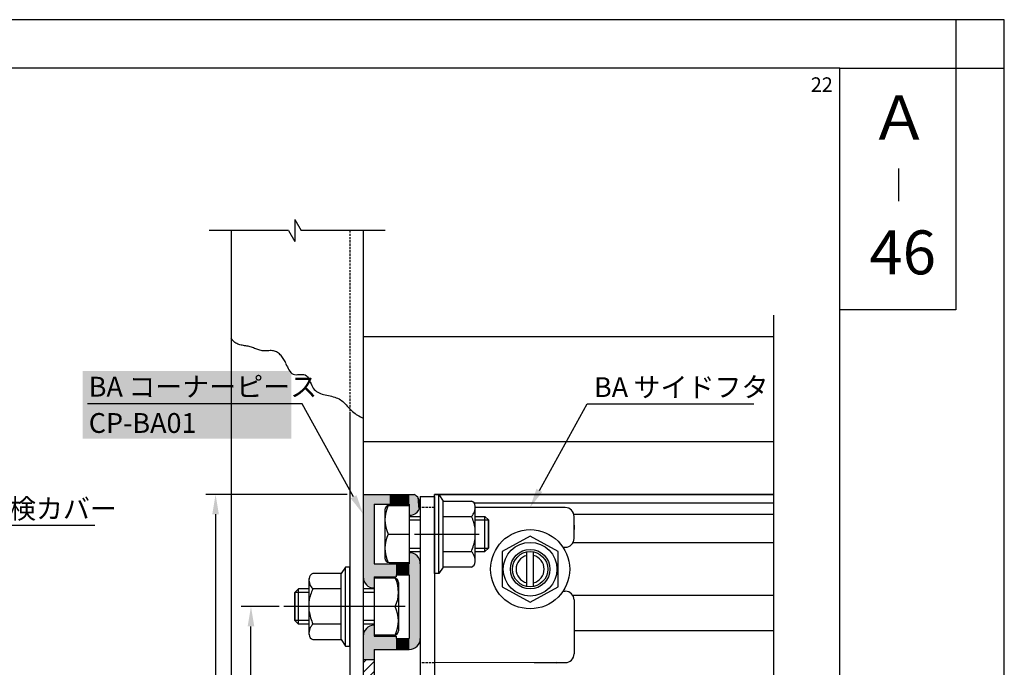
# Model space of a CAD drawing. Extents: x 220 to 1027, y 124 to 691.
# Drawn here: x 803 to 1027, y 544 to 691 of the extents above; entities that cross this region are included whole.
import ezdxf

# ---------------------------------------------------------------- set-up
doc = ezdxf.new("R2010")
doc.units = 0
doc.header["$PDMODE"] = 3
doc.header["$PDSIZE"] = 100
doc.linetypes.add('CENTER', pattern=[50.8, 31.75, -6.35, 6.35, -6.35])
doc.linetypes.add('DASHED', pattern=[0.75, 0.5, -0.25])
doc.layers.get('DEFPOINTS').update_dxf_attribs({"linetype": 'CONTINUOUS'})
for name, color, linetype in [('BAサイドフタ', 7, 'CONTINUOUS'), ('BAベ_ス', 7, 'CONTINUOUS'), ('PT', 4, 'CONTINUOUS'), ('SAKUZU1', 7, 'CONTINUOUS'), ('SUNPOUSEN', 6, 'CONTINUOUS'), ('コーナーピース', 1, 'CONTINUOUS'), ('ハッチング', 8, 'CONTINUOUS'), ('ボルト', 4, 'CONTINUOUS'), ('図面枠', 7, 'CONTINUOUS'), ('竪枠', 7, 'CONTINUOUS'), ('補助線', 30, 'CONTINUOUS')]:
    doc.layers.add(name, color=color, linetype=linetype)
doc.styles.add('MSGOTHIC2', font='msgothic.ttc')
doc.styles.get("Standard").update_dxf_attribs({"font": 'txt.shx', "bigfont": 'KELF1-K.shx'})
doc.dimstyles.get("Standard").update_dxf_attribs({"dimtxt": 2.5, "dimasz": 2.5, "dimexe": 1.25, "dimexo": 0.625, "dimtad": 1, "dimcen": 2.5, "dimazin": 3, "dimtfac": 1, "dimtmove": 0, "dimatfit": 3})

# ---------------------------------------------------------------- blocks, each defined once
blk = doc.blocks.new('*X1225')
at = {"layer": 'SUNPOUSEN', "color": 18}
blk.add_solid([(849.42, 529.26), (849.42, 537.66), (854.82, 529.26), (854.82, 537.66)], dxfattribs=at)
at = {"layer": 'SUNPOUSEN', "color": 7, "linetype": 'CONTINUOUS'}
blk.add_text('49', height=4.5, rotation=90, dxfattribs=at).set_placement((854.37, 529.71))
blk = doc.blocks.new('*D244')
at = {"layer": 'DEFPOINTS', "color": 0}
for p in [(855.81, 557.95), (865.83, 557.95), (865.19, 508.96)]:
    blk.add_point(p, dxfattribs=at)
at = {"layer": 'SUNPOUSEN', "color": 7, "linetype": 'CONTINUOUS'}
for p, q in [((862.23, 557.95), (853.56, 557.95)), ((855.81, 513.46), (855.81, 553.45)), ((861.59, 508.96), (853.56, 508.96))]:
    blk.add_line(p, q, dxfattribs=at)
at = {"layer": 'SUNPOUSEN', "color": 7}
for points in [[(856.56, 553.45), (855.06, 553.45), (855.81, 557.95)], [(855.06, 513.46), (856.56, 513.46), (855.81, 508.96)]]:
    blk.add_solid(points, dxfattribs=at)
blk.add_blockref('*X1225', (0, 0), dxfattribs=at)
blk = doc.blocks.new('*X1192')
at = {"layer": 'コーナーピース', "color": 7, "linetype": 'CONTINUOUS'}
for p, q in [((881.33, 545.2), (882.07, 545.95)), ((881.33, 542.95), (883.83, 545.45)), ((881.33, 540.71), (883.83, 543.21)), ((881.33, 538.46), (883.83, 540.96)), ((881.33, 536.22), (883.83, 538.72)), ((881.33, 533.97), (883.83, 536.47)), ((881.33, 531.73), (883.05, 533.45)), ((883.05, 533.45), (883.83, 534.23)), ((881.33, 529.48), (883.83, 531.98)), ((881.33, 527.24), (883.83, 529.74)), ((881.33, 524.99), (883.83, 527.49)), ((881.33, 522.75), (883.83, 525.25)), ((881.77, 520.95), (883.83, 523))]:
    blk.add_line(p, q, dxfattribs=at)
blk = doc.blocks.new('*X1200')
at = {"layer": 'SUNPOUSEN', "color": 7}
for p, q in [((788.17, 566.81), (793.53, 576.45)), ((793.53, 576.45), (820.31, 576.45))]:
    blk.add_line(p, q, dxfattribs=at)
blk.add_solid([(788.82, 566.44), (785.98, 562.87), (787.51, 567.17)], dxfattribs=at)
blk = doc.blocks.new('*X1203')
at = {"layer": 'SUNPOUSEN', "color": 7}
for p, q in [((921.43, 584.37), (932.3, 604.08)), ((932.3, 604.08), (970.24, 604.08))]:
    blk.add_line(p, q, dxfattribs=at)
blk.add_solid([(922.09, 584.01), (919.25, 580.43), (920.77, 584.73)], dxfattribs=at)
blk = doc.blocks.new('*X1204')
at = {"layer": 'SUNPOUSEN', "color": 7}
for p, q in [((867.49, 604.08), (818.59, 604.08)), ((879.15, 582.93), (867.49, 604.08))]:
    blk.add_line(p, q, dxfattribs=at)
blk.add_solid([(879.81, 583.29), (881.33, 578.99), (878.5, 582.57)], dxfattribs=at)
blk = doc.blocks.new('*X1205')
at = {"layer": 'SUNPOUSEN', "color": 18}
blk.add_solid([(817.55, 611.55), (864.96, 611.55), (817.55, 596.1), (864.96, 596.1)], dxfattribs=at)
at = {"layer": 'SUNPOUSEN', "color": 7, "linetype": 'CONTINUOUS'}
for s, p in [('BA', (818.9, 605.7)), ('コーナーピース', (827.9, 605.7)), ('CP-BA01', (818.9, 597.45))]:
    blk.add_text(s, height=4.5, dxfattribs=at).set_placement(p)
blk = doc.blocks.new('*X1206')
at = {"layer": 'SUNPOUSEN', "color": 7, "linetype": 'CONTINUOUS'}
for s, p in [('BA', (933.85, 605.6)), ('サイドフタ', (942.85, 605.6))]:
    blk.add_text(s, height=4.5, dxfattribs=at).set_placement(p)
blk = doc.blocks.new('*X1230')
at = {"layer": 'SUNPOUSEN', "color": 18}
blk.add_solid([(840.1, 521), (840.1, 530.9), (845.51, 521), (845.51, 530.9)], dxfattribs=at)
at = {"layer": 'SUNPOUSEN', "color": 0, "linetype": 'CONTINUOUS'}
blk.add_text('115', height=4.5, rotation=90, dxfattribs=at).set_placement((845.06, 521.45))
blk = doc.blocks.new('*D1098')
at = {"layer": 'DEFPOINTS', "color": 0}
for p in [(881.33, 583.45), (847.76, 468.45), (881.83, 468.45)]:
    blk.add_point(p, dxfattribs=at)
at = {"layer": 'SUNPOUSEN', "color": 0}
for p, q in [((877.73, 583.45), (845.51, 583.45)), ((847.76, 578.95), (847.76, 472.95)), ((878.23, 468.45), (845.51, 468.45))]:
    blk.add_line(p, q, dxfattribs=at)
for points in [[(848.51, 578.95), (847.01, 578.95), (847.76, 583.45)], [(847.01, 472.95), (848.51, 472.95), (847.76, 468.45)]]:
    blk.add_solid(points, dxfattribs=at)
blk.add_blockref('*X1230', (0, 0), dxfattribs=at)
blk = doc.blocks.new('*U1216')
at = {"layer": 'ハッチング', "color": 7, "linetype": 'CONTINUOUS'}
for points in [[(881.33, 564.7), (881.33, 583.45), (881.47, 564.35)], [(881.47, 564.35), (881.33, 583.45), (881.47, 583.45)], [(881.47, 564.35), (881.47, 583.45), (881.83, 563.5)], [(881.83, 563.5), (881.47, 583.45), (881.83, 583.45)], [(881.83, 563.5), (881.83, 583.45), (882.06, 562.94)], [(882.06, 562.94), (881.83, 583.45), (882.06, 583.45)], [(882.06, 562.94), (882.06, 583.45), (882.83, 562.62)], [(882.83, 562.62), (882.06, 583.45), (882.83, 583.45)], [(882.83, 562.62), (882.83, 583.45), (883.83, 562.2)], [(883.83, 562.2), (882.83, 583.45), (883.83, 583.45)], [(883.83, 581.2), (883.83, 583.45), (887.4, 581.2)], [(887.4, 581.2), (883.83, 583.45), (887.4, 583.45)], [(887.4, 581.2), (887.4, 583.45), (887.85, 581.2)], [(887.85, 581.2), (887.4, 583.45), (887.85, 583.45)], [(887.85, 581.2), (887.85, 583.45), (888.15, 581.2)], [(888.15, 581.2), (887.85, 583.45), (888.15, 583.45)], [(888.15, 581.2), (888.15, 583.45), (888.83, 581.2)], [(888.83, 581.2), (888.15, 583.45), (888.83, 583.45)], [(888.83, 581.2), (888.83, 583.45), (889.38, 581.2)], [(889.38, 581.2), (888.83, 583.45), (889.38, 583.45)], [(889.38, 581.2), (889.38, 583.45), (889.44, 581.2)], [(889.44, 581.2), (889.38, 583.45), (889.44, 583.45)], [(889.44, 581.2), (889.44, 583.45), (889.48, 581.2)], [(889.48, 581.2), (889.44, 583.45), (889.48, 583.45)], [(889.48, 581.2), (889.48, 583.45), (890.02, 581.2)], [(890.02, 581.2), (889.48, 583.45), (890.02, 583.45)], [(890.02, 581.2), (890.02, 583.45), (891.16, 581.2)], [(891.16, 581.2), (890.02, 583.45), (891.16, 583.45)], [(891.16, 581.2), (891.16, 583.45), (891.33, 581.2)], [(891.33, 581.2), (891.16, 583.45), (891.33, 583.45)], [(891.33, 581.2), (891.33, 583.45), (891.49, 581.2)], [(891.49, 581.2), (891.33, 583.45), (891.49, 583.45)], [(891.49, 581.2), (891.49, 583.45), (891.83, 581.2)], [(891.83, 581.2), (891.49, 583.45), (891.83, 583.45)], [(891.83, 578.7), (891.83, 583.45), (892.56, 579.01)], [(892.56, 579.01), (891.83, 583.45), (892.56, 583.45)], [(892.56, 579.01), (892.56, 583.45), (892.92, 579.16)], [(892.92, 579.16), (892.56, 583.45), (892.92, 583.45)], [(892.92, 579.16), (892.92, 583.45), (893.03, 579.2)], [(893.03, 579.2), (892.92, 583.45), (893.03, 583.35)], [(893.03, 579.2), (893.03, 583.35), (893.53, 579.41)], [(893.53, 579.41), (893.03, 583.35), (893.53, 582.9)], [(893.53, 579.41), (893.53, 582.9), (893.59, 579.44)], [(893.59, 579.44), (893.53, 582.9), (893.59, 582.85)], [(893.59, 579.44), (893.59, 582.85), (893.67, 579.62)], [(893.67, 579.62), (893.59, 582.85), (893.67, 582.78)], [(893.67, 579.62), (893.67, 582.78), (893.87, 580.11)], [(893.87, 580.11), (893.67, 582.78), (893.87, 582.6)], [(893.87, 580.11), (893.87, 582.6), (893.92, 580.23)], [(893.92, 580.23), (893.87, 582.6), (893.92, 582.55)], [(893.92, 580.23), (893.92, 582.55), (893.94, 580.28)], [(893.94, 580.28), (893.92, 582.55), (893.94, 582.53)], [(893.94, 580.28), (893.94, 582.53), (894.33, 581.2)], [(891.83, 548.2), (891.83, 570.2), (892.56, 548.51)], [(892.56, 548.51), (891.83, 570.2), (892.56, 569.9)], [(892.56, 548.51), (892.56, 569.9), (892.92, 548.66)], [(892.92, 548.66), (892.56, 569.9), (892.92, 569.75)], [(892.92, 548.66), (892.92, 569.75), (893.03, 548.7)], [(893.03, 548.7), (892.92, 569.75), (893.03, 569.71)], [(893.03, 548.7), (893.03, 569.71), (893.53, 548.91)], [(893.53, 548.91), (893.03, 569.71), (893.53, 569.5)], [(893.53, 548.91), (893.53, 569.5), (893.59, 548.94)], [(893.59, 548.94), (893.53, 569.5), (893.59, 569.47)], [(893.59, 548.94), (893.59, 569.47), (893.67, 549.12)], [(893.67, 549.12), (893.59, 569.47), (893.67, 569.29)], [(893.67, 549.12), (893.67, 569.29), (893.87, 549.61)], [(893.87, 549.61), (893.67, 569.29), (893.87, 568.8)], [(883.83, 564.7), (883.83, 567.7), (887.4, 564.7)], [(887.4, 564.7), (883.83, 567.7), (887.4, 567.7)], [(887.4, 564.7), (887.4, 567.7), (887.85, 564.7)], [(887.85, 564.7), (887.4, 567.7), (887.85, 567.7)], [(887.85, 564.7), (887.85, 567.7), (888.15, 564.7)], [(888.15, 564.7), (887.85, 567.7), (888.15, 567.7)], [(888.15, 564.7), (888.15, 567.7), (888.83, 564.7)], [(888.83, 564.7), (888.15, 567.7), (888.83, 567.7)], [(888.83, 565.2), (888.83, 567.7), (889.38, 565.2)], [(889.38, 565.2), (888.83, 567.7), (889.38, 567.7)], [(889.38, 565.2), (889.38, 567.7), (889.44, 565.2)], [(889.44, 565.2), (889.38, 567.7), (889.44, 567.7)], [(889.44, 565.2), (889.44, 567.7), (889.48, 565.2)], [(889.48, 565.2), (889.44, 567.7), (889.48, 567.7)], [(889.48, 565.2), (889.48, 567.7), (890.02, 565.2)], [(890.02, 565.2), (889.48, 567.7), (890.02, 567.7)], [(890.02, 565.2), (890.02, 567.7), (891.16, 565.2)], [(891.16, 565.2), (890.02, 567.7), (891.16, 567.7)], [(891.16, 565.2), (891.16, 567.7), (891.33, 565.2)], [(891.33, 565.2), (891.16, 567.7), (891.33, 567.7)], [(891.33, 565.2), (891.33, 567.7), (891.49, 565.2)], [(891.49, 565.2), (891.33, 567.7), (891.49, 567.7)], [(891.49, 565.2), (891.49, 567.7), (891.83, 565.2)], [(891.83, 565.2), (891.49, 567.7), (891.83, 567.7)], [(893.87, 549.61), (893.87, 568.8), (893.92, 549.73)], [(893.92, 549.73), (893.87, 568.8), (893.92, 568.67)], [(893.92, 549.73), (893.92, 568.67), (893.94, 549.78)], [(893.94, 549.78), (893.92, 568.67), (893.94, 568.63)], [(893.94, 549.78), (893.94, 568.63), (894.33, 550.7)], [(894.33, 550.7), (893.94, 568.63), (894.33, 567.7)], [(883.83, 545.95), (882.83, 553.29), (883.83, 553.7)], [(881.47, 545.95), (881.33, 551.2), (881.47, 551.56)], [(881.33, 545.95), (881.33, 551.2), (881.47, 545.95)], [(881.83, 545.95), (881.47, 551.56), (881.83, 552.41)], [(881.47, 545.95), (881.47, 551.56), (881.83, 545.95)], [(882.06, 545.95), (881.83, 552.41), (882.06, 552.97)], [(881.83, 545.95), (881.83, 552.41), (882.06, 545.95)], [(882.83, 545.95), (882.06, 552.97), (882.83, 553.29)], [(882.06, 545.95), (882.06, 552.97), (882.83, 545.95)], [(882.83, 545.95), (882.83, 553.29), (883.83, 545.95)], [(883.83, 548.2), (883.83, 551.2), (887.4, 548.2)], [(887.4, 548.2), (883.83, 551.2), (887.4, 551.2)], [(887.4, 548.2), (887.4, 551.2), (887.85, 548.2)], [(887.85, 548.2), (887.4, 551.2), (887.85, 551.2)], [(887.85, 548.2), (887.85, 551.2), (888.15, 548.2)], [(888.15, 548.2), (887.85, 551.2), (888.15, 551.2)], [(888.15, 548.2), (888.15, 551.2), (888.83, 548.2)], [(888.83, 548.2), (888.15, 551.2), (888.83, 551.2)], [(888.83, 548.2), (888.83, 550.7), (889.38, 548.2)], [(889.38, 548.2), (888.83, 550.7), (889.38, 550.7)], [(889.38, 548.2), (889.38, 550.7), (889.44, 548.2)], [(889.44, 548.2), (889.38, 550.7), (889.44, 550.7)], [(889.44, 548.2), (889.44, 550.7), (889.48, 548.2)], [(889.48, 548.2), (889.44, 550.7), (889.48, 550.7)], [(889.48, 548.2), (889.48, 550.7), (890.02, 548.2)], [(890.02, 548.2), (889.48, 550.7), (890.02, 550.7)], [(890.02, 548.2), (890.02, 550.7), (891.16, 548.2)], [(891.16, 548.2), (890.02, 550.7), (891.16, 550.7)], [(891.16, 548.2), (891.16, 550.7), (891.33, 548.2)], [(891.33, 548.2), (891.16, 550.7), (891.33, 550.7)], [(891.33, 548.2), (891.33, 550.7), (891.49, 548.2)], [(891.49, 548.2), (891.33, 550.7), (891.49, 550.7)], [(891.49, 548.2), (891.49, 550.7), (891.83, 548.2)], [(891.83, 548.2), (891.49, 550.7), (891.83, 550.7)], [(881.33, 515.7), (881.33, 520.95), (881.47, 515.35)], [(881.47, 515.35), (881.33, 520.95), (881.47, 520.95)], [(881.47, 515.35), (881.47, 520.95), (881.83, 514.5)], [(881.83, 514.5), (881.47, 520.95), (881.83, 520.95)], [(881.83, 514.5), (881.83, 520.95), (882.06, 513.94)], [(882.06, 513.94), (881.83, 520.95), (882.06, 520.95)], [(882.06, 513.94), (882.06, 520.95), (882.83, 513.62)], [(882.83, 513.62), (882.06, 520.95), (882.83, 520.95)], [(882.83, 513.62), (882.83, 520.95), (883.83, 513.2)], [(883.83, 513.2), (882.83, 520.95), (883.83, 520.95)], [(883.83, 515.7), (883.83, 518.7), (887.4, 515.7)], [(887.4, 515.7), (883.83, 518.7), (887.4, 518.7)], [(887.4, 515.7), (887.4, 518.7), (887.85, 515.7)], [(887.85, 515.7), (887.4, 518.7), (887.85, 518.7)], [(887.85, 515.7), (887.85, 518.7), (888.15, 515.7)], [(888.15, 515.7), (887.85, 518.7), (888.15, 518.7)], [(888.15, 515.7), (888.15, 518.7), (888.83, 515.7)], [(888.83, 515.7), (888.15, 518.7), (888.83, 518.7)], [(888.83, 516.2), (888.83, 518.7), (889.38, 516.2)], [(889.38, 516.2), (888.83, 518.7), (889.38, 518.7)], [(889.38, 516.2), (889.38, 518.7), (889.44, 516.2)], [(889.44, 516.2), (889.38, 518.7), (889.44, 518.7)], [(889.44, 516.2), (889.44, 518.7), (889.48, 516.2)], [(889.48, 516.2), (889.44, 518.7), (889.48, 518.7)], [(889.48, 516.2), (889.48, 518.7), (890.02, 516.2)], [(890.02, 516.2), (889.48, 518.7), (890.02, 518.7)], [(890.02, 516.2), (890.02, 518.7), (891.16, 516.2)], [(891.16, 516.2), (890.02, 518.7), (891.16, 518.7)], [(891.16, 516.2), (891.16, 518.7), (891.33, 516.2)], [(891.33, 516.2), (891.16, 518.7), (891.33, 518.7)], [(891.33, 516.2), (891.33, 518.7), (891.49, 516.2)], [(891.49, 516.2), (891.33, 518.7), (891.49, 518.7)], [(891.49, 516.2), (891.49, 518.7), (891.83, 516.2)], [(891.83, 516.2), (891.49, 518.7), (891.83, 518.7)], [(891.83, 496.7), (891.83, 518.7), (892.56, 497.01)], [(892.56, 497.01), (891.83, 518.7), (892.56, 518.4)], [(892.56, 497.01), (892.56, 518.4), (892.92, 497.16)], [(892.92, 497.16), (892.56, 518.4), (892.92, 518.25)], [(892.92, 497.16), (892.92, 518.25), (893.03, 497.2)], [(893.03, 497.2), (892.92, 518.25), (893.03, 518.21)], [(893.03, 497.2), (893.03, 518.21), (893.53, 497.41)], [(893.53, 497.41), (893.03, 518.21), (893.53, 518)], [(893.53, 497.41), (893.53, 518), (893.59, 497.44)], [(893.59, 497.44), (893.53, 518), (893.59, 517.97)], [(893.59, 497.44), (893.59, 517.97), (893.67, 497.62)], [(893.67, 497.62), (893.59, 517.97), (893.67, 517.79)], [(893.67, 497.62), (893.67, 517.79), (893.87, 498.11)], [(893.87, 498.11), (893.67, 517.79), (893.87, 517.3)], [(893.87, 498.11), (893.87, 517.3), (893.92, 498.23)], [(893.92, 498.23), (893.87, 517.3), (893.92, 517.17)], [(893.92, 498.23), (893.92, 517.17), (893.94, 498.28)], [(893.94, 498.28), (893.92, 517.17), (893.94, 517.13)], [(893.94, 498.28), (893.94, 517.13), (894.33, 499.2)], [(894.33, 499.2), (893.94, 517.13), (894.33, 516.2)], [(882.83, 468.45), (882.06, 503.97), (882.83, 504.29)], [(883.83, 470.95), (882.83, 504.29), (883.83, 504.7)], [(882.83, 470.95), (882.83, 504.29), (883.83, 470.95)], [(881.47, 468.6), (881.33, 502.2), (881.47, 502.56)], [(881.33, 468.95), (881.33, 502.2), (881.47, 468.6)], [(881.83, 468.45), (881.47, 502.56), (881.83, 503.41)], [(881.47, 468.6), (881.47, 502.56), (881.83, 468.45)], [(882.06, 468.45), (881.83, 503.41), (882.06, 503.97)], [(881.83, 468.45), (881.83, 503.41), (882.06, 468.45)], [(882.06, 468.45), (882.06, 503.97), (882.83, 468.45)], [(883.83, 499.2), (883.83, 502.2), (887.4, 499.2)], [(887.4, 499.2), (883.83, 502.2), (887.4, 502.2)], [(887.4, 499.2), (887.4, 502.2), (887.85, 499.2)], [(887.85, 499.2), (887.4, 502.2), (887.85, 502.2)], [(887.85, 499.2), (887.85, 502.2), (888.15, 499.2)], [(888.15, 499.2), (887.85, 502.2), (888.15, 502.2)], [(888.15, 499.2), (888.15, 502.2), (888.83, 499.2)], [(888.83, 499.2), (888.15, 502.2), (888.83, 502.2)], [(888.83, 499.2), (888.83, 501.7), (889.38, 499.2)], [(889.38, 499.2), (888.83, 501.7), (889.38, 501.7)], [(889.38, 499.2), (889.38, 501.7), (889.44, 499.2)], [(889.44, 499.2), (889.38, 501.7), (889.44, 501.7)], [(889.44, 499.2), (889.44, 501.7), (889.48, 499.2)], [(889.48, 499.2), (889.44, 501.7), (889.48, 501.7)], [(889.48, 499.2), (889.48, 501.7), (890.02, 499.2)], [(890.02, 499.2), (889.48, 501.7), (890.02, 501.7)], [(890.02, 499.2), (890.02, 501.7), (891.16, 499.2)], [(891.16, 499.2), (890.02, 501.7), (891.16, 501.7)], [(891.16, 499.2), (891.16, 501.7), (891.33, 499.2)], [(891.33, 499.2), (891.16, 501.7), (891.33, 501.7)], [(891.33, 499.2), (891.33, 501.7), (891.49, 499.2)], [(891.49, 499.2), (891.33, 501.7), (891.49, 501.7)], [(891.49, 499.2), (891.49, 501.7), (891.83, 499.2)], [(891.83, 499.2), (891.49, 501.7), (891.83, 501.7)], [(891.83, 483.2), (891.83, 488.2), (892.56, 483.51)], [(892.56, 483.51), (891.83, 488.2), (892.56, 487.9)], [(892.56, 483.51), (892.56, 487.9), (892.92, 483.66)], [(892.92, 483.66), (892.56, 487.9), (892.92, 487.75)], [(892.92, 483.66), (892.92, 487.75), (893.03, 483.7)], [(893.03, 483.7), (892.92, 487.75), (893.03, 487.71)], [(893.03, 483.7), (893.03, 487.71), (893.53, 483.91)], [(893.53, 483.91), (893.03, 487.71), (893.53, 487.5)], [(893.53, 483.91), (893.53, 487.5), (893.59, 483.94)], [(893.59, 483.94), (893.53, 487.5), (893.59, 487.47)], [(893.59, 483.94), (893.59, 487.47), (893.67, 484.12)], [(893.67, 484.12), (893.59, 487.47), (893.67, 487.29)], [(893.67, 484.12), (893.67, 487.29), (893.87, 484.61)], [(893.87, 484.61), (893.67, 487.29), (893.87, 486.8)], [(893.87, 484.61), (893.87, 486.8), (893.92, 484.73)], [(893.92, 484.73), (893.87, 486.8), (893.92, 486.67)], [(893.92, 484.73), (893.92, 486.67), (893.94, 484.78)], [(893.94, 484.78), (893.92, 486.67), (893.94, 486.63)], [(893.94, 484.78), (893.94, 486.63), (894.33, 485.7)], [(883.83, 483.2), (883.83, 485.7), (887.4, 483.2)], [(887.4, 483.2), (883.83, 485.7), (887.4, 485.7)], [(887.4, 483.2), (887.4, 485.7), (887.85, 483.2)], [(887.85, 483.2), (887.4, 485.7), (887.85, 485.7)], [(887.85, 483.2), (887.85, 485.7), (888.15, 483.2)], [(888.15, 483.2), (887.85, 485.7), (888.15, 485.7)], [(888.15, 483.2), (888.15, 485.7), (888.83, 483.2)], [(888.83, 483.2), (888.15, 485.7), (888.83, 485.7)], [(888.83, 483.2), (888.83, 485.7), (889.38, 483.2)], [(889.38, 483.2), (888.83, 485.7), (889.38, 485.7)], [(889.38, 483.2), (889.38, 485.7), (889.44, 483.2)], [(889.44, 483.2), (889.38, 485.7), (889.44, 485.7)], [(889.44, 483.2), (889.44, 485.7), (889.48, 483.2)], [(889.48, 483.2), (889.44, 485.7), (889.48, 485.7)], [(889.48, 483.2), (889.48, 485.7), (890.02, 483.2)], [(890.02, 483.2), (889.48, 485.7), (890.02, 485.7)], [(890.02, 483.2), (890.02, 485.7), (891.16, 483.2)], [(891.16, 483.2), (890.02, 485.7), (891.16, 485.7)], [(891.16, 483.2), (891.16, 485.7), (891.33, 483.2)], [(891.33, 483.2), (891.16, 485.7), (891.33, 485.7)], [(891.33, 483.2), (891.33, 485.7), (891.49, 483.2)], [(891.49, 483.2), (891.33, 485.7), (891.49, 485.7)], [(891.49, 483.2), (891.49, 485.7), (891.83, 483.2)], [(891.83, 483.2), (891.49, 485.7), (891.83, 485.7)], [(889.44, 469.03), (889.38, 474.83), (889.44, 474.91)], [(889.48, 469.02), (889.44, 474.91), (889.48, 474.92)], [(889.44, 469.03), (889.44, 474.91), (889.48, 469.02)], [(890.02, 473.26), (889.48, 474.92), (890.02, 475.07)], [(889.48, 471.95), (889.48, 474.92), (890.02, 473.26)], [(891.16, 473.74), (890.02, 475.07), (891.16, 475.41)], [(890.02, 473.26), (890.02, 475.07), (891.16, 473.74)], [(891.33, 473.8), (891.16, 475.41), (891.33, 475.45)], [(891.16, 473.74), (891.16, 475.41), (891.33, 473.8)], [(891.33, 473.8), (891.33, 475.45), (891.49, 473.74)], [(891.49, 473.74), (891.33, 475.45), (891.49, 475.39)], [(891.49, 473.74), (891.49, 475.39), (891.83, 473.61)], [(891.83, 473.61), (891.49, 475.39), (891.83, 475.26)], [(891.83, 473.61), (891.83, 475.26), (892.56, 473.33)], [(892.56, 473.33), (891.83, 475.26), (892.56, 474.98)], [(892.56, 473.33), (892.56, 474.98), (892.92, 473.17)], [(892.92, 473.17), (892.56, 474.98), (892.92, 474.84)], [(883.83, 470.95), (883.83, 472.95), (887.4, 470.95)], [(887.4, 470.95), (883.83, 472.95), (887.4, 472.95)], [(887.85, 470.83), (887.4, 472.95), (887.85, 473.08)], [(887.4, 470.95), (887.4, 472.95), (887.85, 470.83)], [(888.15, 470.48), (887.85, 473.08), (888.15, 473.43)], [(887.85, 470.83), (887.85, 473.08), (888.15, 470.48)], [(888.83, 469.69), (888.15, 473.43), (888.83, 474.2)], [(888.15, 470.48), (888.15, 473.43), (888.83, 469.69)], [(889.38, 469.05), (888.83, 474.2), (889.38, 474.83)], [(888.83, 469.69), (888.83, 474.2), (889.38, 469.05)], [(889.38, 469.05), (889.38, 474.83), (889.44, 469.03)], [(892.92, 473.17), (892.92, 474.84), (893.03, 473.12)], [(893.03, 473.12), (892.92, 474.84), (893.03, 474.8)], [(893.03, 473.12), (893.03, 474.8), (893.53, 473.23)], [(893.53, 473.23), (893.03, 474.8), (893.53, 474.61)], [(893.53, 473.23), (893.53, 474.61), (893.59, 473.3)], [(893.59, 473.3), (893.53, 474.61), (893.59, 474.58)], [(893.59, 473.3), (893.59, 474.58), (893.67, 473.38)], [(893.67, 473.38), (893.59, 474.58), (893.67, 474.55)], [(893.67, 473.38), (893.67, 474.55), (893.87, 473.61)], [(893.87, 473.61), (893.67, 474.55), (893.87, 474.21)], [(893.87, 473.61), (893.87, 474.21), (893.92, 474.11)], [(889.48, 469.02), (889.48, 471.95), (890.02, 468.84)], [(890.02, 468.84), (889.48, 471.95), (890.02, 470.65)], [(890.02, 468.84), (890.02, 470.65), (891.16, 468.46)], [(891.16, 468.46), (890.02, 470.65), (891.16, 470.17)], [(892.56, 468.9), (891.83, 470.3), (892.56, 470.58)], [(892.92, 469.05), (892.56, 470.58), (892.92, 470.74)], [(892.56, 468.9), (892.56, 470.58), (892.92, 469.05)], [(893.03, 469.09), (892.92, 470.74), (893.03, 470.79)], [(892.92, 469.05), (892.92, 470.74), (893.03, 469.09)], [(893.03, 469.09), (893.03, 470.79), (893.53, 469.3)], [(893.53, 469.3), (893.03, 470.79), (893.53, 470.68)], [(893.53, 469.3), (893.53, 470.68), (893.59, 469.32)], [(893.59, 469.32), (893.53, 470.68), (893.59, 470.61)], [(893.59, 469.32), (893.59, 470.61), (893.67, 469.36)], [(893.67, 469.36), (893.59, 470.61), (893.67, 470.53)], [(893.67, 469.36), (893.67, 470.53), (893.87, 469.7)], [(893.87, 469.7), (893.67, 470.53), (893.87, 470.3)], [(891.16, 468.46), (891.16, 470.17), (891.33, 468.45)], [(891.33, 468.45), (891.16, 470.17), (891.33, 470.1)], [(891.49, 468.46), (891.33, 470.1), (891.49, 470.17)], [(891.33, 468.45), (891.33, 470.1), (891.49, 468.46)], [(891.83, 468.6), (891.49, 470.17), (891.83, 470.3)], [(891.49, 468.46), (891.49, 470.17), (891.83, 468.6)], [(891.83, 468.6), (891.83, 470.3), (892.56, 468.9)], [(893.87, 469.7), (893.87, 470.3), (893.92, 469.8)]]:
    blk.add_solid(points, dxfattribs=at)

msp = doc.modelspace()

# ---------------------------------------------------------------- linework, layer by layer
at = {"layer": 'BAサイドフタ', "color": 7}
for p, q in [((894.326, 582.954), (894.326, 469.953)), ((894.326, 582.954), (897.527, 582.953)), ((897.526, 582.953), (897.526, 469.953)), ((894.326, 580.453), (894.322, 580.453)), ((927.325, 580.456), (906.826, 580.454)), ((929.326, 573.455), (929.326, 578.456)), ((929.326, 576.455), (929.326, 575.455)), ((929.326, 575.955), (929.326, 575.455)), ((926.806, 571.455), (927.326, 571.455)), ((926.806, 561.455), (927.326, 561.455)), ((929.326, 559.455), (929.325, 549.205)), ((929.325, 557.47), (929.325, 549.205)), ((929.325, 553.33), (929.325, 547.205)), ((925.326, 545.205), (897.526, 545.203)), ((920.248, 545.205), (927.325, 545.205))]:
    msp.add_line(p, q, dxfattribs=at)
at = {"layer": 'BAサイドフタ', "color": 7, "linetype": 'DASHED'}
for p, q in [((897.526, 580.453), (894.326, 580.453)), ((929.326, 557.302), (929.326, 557.302)), ((929.326, 549.051), (929.326, 549.051)), ((897.526, 545.203), (894.326, 545.203))]:
    msp.add_line(p, q, dxfattribs=at)
at = {"layer": 'BAサイドフタ', "color": 7}
for centre, start, end in [((927.326, 578.456), 0, 90.0047), ((927.326, 573.455), 270, 0), ((927.326, 559.455), 359.99903, 90), ((927.325, 547.205), 270, 359.99951)]:
    msp.add_arc(centre, 2, start, end, dxfattribs=at)
at = {"layer": 'BAサイドフタ', "color": 7, "linetype": 'DASHED'}
msp.add_arc((925.326, 549.051), 4, 269.9953, 270.0047, dxfattribs=at)
at = {"layer": 'BAベ_ス', "color": 7}
for p, q in [((974.693, 624.188), (974.693, 527.041)), ((974.693, 583.455), (897.526, 583.455)), ((974.693, 581.464), (906.629, 581.464)), ((974.693, 578.888), (929.278, 578.888)), ((974.693, 572.455), (929.058, 572.455)), ((974.693, 560.455), (929.058, 560.455)), ((974.693, 552.455), (929.326, 552.455))]:
    msp.add_line(p, q, dxfattribs=at)
at = {"layer": 'PT'}
for p, q in [((1027.201, 691.394), (219.513, 691.394)), ((1027.201, 124.321), (1027.201, 691.394))]:
    msp.add_line(p, q, dxfattribs=at)
at = {"layer": 'PT', "linetype": 'CONTINUOUS'}
msp.add_lwpolyline([(1027.201, 691.394), (1016.201, 691.394), (1016.201, 680.394), (1027.201, 680.394)], close=True, dxfattribs=at)
at = {"layer": 'SAKUZU1', "color": 7}
for p, q in [((974.693, 619.255), (881.326, 619.255)), ((881.326, 595.455), (974.693, 595.455))]:
    msp.add_line(p, q, dxfattribs=at)
at = {"layer": 'SUNPOUSEN', "color": 7}
for p, q in [((932.402, 604.082), (970.243, 604.082)), ((883.826, 564.45), (883.826, 551.462))]:
    msp.add_line(p, q, dxfattribs=at)
at = {"layer": 'SUNPOUSEN', "color": 7, "linetype": 'CENTER'}
msp.add_line((890.858, 557.955), (863.264, 557.955), dxfattribs=at)
at = {"layer": 'コーナーピース', "color": 7}
for p, q in [((881.326, 583.455), (881.326, 564.705)), ((881.326, 583.455), (892.915, 583.455)), ((883.826, 581.205), (891.826, 581.205)), ((883.826, 581.205), (883.826, 567.705)), ((891.826, 581.205), (891.826, 578.705)), ((894.326, 581.205), (894.326, 581.205)), ((891.826, 578.705), (891.826, 578.705)), ((891.826, 570.205), (891.826, 567.705)), ((891.826, 570.205), (891.826, 570.205)), ((883.826, 567.705), (891.826, 567.705)), ((894.326, 567.705), (894.326, 565.205)), ((883.826, 564.705), (888.826, 564.705)), ((883.826, 564.705), (883.826, 562.205)), ((888.826, 565.205), (891.826, 565.205)), ((888.826, 565.205), (888.826, 564.705)), ((891.826, 565.205), (891.826, 550.705)), ((894.326, 565.205), (894.326, 550.705)), ((883.826, 562.205), (883.826, 562.205)), ((883.826, 553.705), (883.826, 553.705)), ((883.826, 553.705), (883.826, 551.205)), ((881.326, 551.205), (881.326, 533.455)), ((883.826, 551.205), (888.826, 551.205)), ((888.826, 551.205), (888.826, 550.705)), ((888.826, 550.705), (891.826, 550.705)), ((883.826, 548.205), (883.826, 533.963)), ((883.826, 548.205), (891.826, 548.205)), ((881.326, 545.946), (883.826, 545.946))]:
    msp.add_line(p, q, dxfattribs=at)
for centre, start, end in [((891.826, 581.205), 0, 64.1556), ((891.826, 581.205), 270, 0), ((891.826, 567.705), 0, 90), ((883.826, 564.705), 180, 270), ((883.826, 551.205), 90, 180), ((891.826, 550.705), 270, 0)]:
    msp.add_arc(centre, 2.5, start, end, dxfattribs=at)
at = {"layer": 'ボルト', "color": 7}
for p, q in [((897.526, 565.455), (897.526, 583.455)), ((897.526, 565.455), (897.526, 583.455)), ((897.526, 565.455), (897.526, 583.455)), ((897.526, 583.455), (898.526, 583.455)), ((897.526, 565.453), (897.526, 583.453)), ((897.526, 583.453), (898.526, 583.453)), ((898.526, 565.455), (898.526, 583.455)), ((898.526, 583.455), (899.526, 581.96)), ((887.283, 580.95), (891.826, 580.95)), ((891.826, 580.886), (891.826, 567.897)), ((899.526, 566.949), (899.526, 581.96)), ((899.526, 566.949), (899.526, 581.96)), ((899.526, 581.96), (905.946, 581.96)), ((906.826, 568.106), (906.826, 580.803)), ((886.285, 579.95), (886.285, 568.962)), ((891.826, 578.455), (894.326, 578.455)), ((899.526, 578.455), (905.946, 578.455)), ((906.867, 578.455), (909.026, 578.455)), ((909.026, 570.455), (909.026, 578.455)), ((909.826, 577.655), (909.026, 578.455)), ((891.826, 577.655), (894.326, 577.655)), ((906.835, 577.655), (909.826, 577.655)), ((906.835, 573.374), (906.835, 575.749)), ((909.826, 571.255), (909.826, 577.655)), ((909.826, 577.655), (909.826, 571.255)), ((887.057, 574.455), (891.826, 574.455)), ((919.322, 573.96), (912.971, 570.455)), ((925.673, 570.455), (919.322, 573.96)), ((891.826, 571.255), (894.326, 571.255)), ((906.835, 571.255), (909.826, 571.255)), ((909.826, 571.255), (909.026, 570.455)), ((891.826, 570.455), (894.326, 570.455)), ((899.526, 570.455), (905.946, 570.455)), ((906.835, 570.455), (909.026, 570.455)), ((912.971, 570.455), (912.971, 562.455)), ((918.572, 562.531), (918.572, 570.389)), ((920.072, 562.531), (920.072, 570.389)), ((925.673, 562.455), (925.673, 570.455)), ((877.326, 566.955), (876.326, 565.461)), ((877.326, 548.955), (877.326, 566.955)), ((878.326, 566.955), (877.326, 566.955)), ((878.326, 548.955), (878.326, 566.955)), ((878.326, 548.955), (878.326, 566.891)), ((878.326, 548.955), (878.326, 566.891)), ((887.285, 567.962), (891.826, 567.962)), ((899.526, 566.949), (898.526, 565.455)), ((905.946, 566.949), (899.526, 566.949)), ((876.326, 565.461), (869.906, 565.461)), ((876.326, 550.45), (876.326, 565.461)), ((876.326, 550.45), (876.326, 565.461)), ((898.526, 565.455), (897.526, 565.455)), ((869.026, 551.607), (869.026, 564.304)), ((888.365, 564.45), (883.823, 564.45)), ((889.363, 563.45), (889.363, 552.462)), ((912.971, 562.455), (919.322, 558.949)), ((919.322, 558.949), (925.673, 562.455)), ((865.823, 561.155), (866.623, 561.955)), ((865.823, 554.755), (865.823, 561.155)), ((865.823, 561.155), (865.823, 554.755)), ((869.026, 561.155), (865.823, 561.155)), ((866.623, 553.955), (866.623, 561.955)), ((869.026, 561.955), (866.623, 561.955)), ((876.326, 561.955), (869.906, 561.955)), ((883.823, 561.955), (881.323, 561.955)), ((883.823, 561.155), (881.323, 561.155)), ((869.016, 556.874), (869.016, 559.249)), ((888.592, 557.955), (883.823, 557.955)), ((865.823, 554.755), (866.623, 553.955)), ((869.026, 554.755), (865.823, 554.755)), ((869.026, 553.955), (866.623, 553.955)), ((876.326, 553.955), (869.906, 553.955)), ((883.823, 554.755), (881.323, 554.755)), ((883.823, 553.955), (881.323, 553.955)), ((888.363, 551.462), (883.823, 551.462)), ((869.906, 550.45), (876.326, 550.45)), ((876.326, 550.45), (877.326, 548.955)), ((877.326, 548.955), (878.326, 548.955))]:
    msp.add_line(p, q, dxfattribs=at)
at = {"layer": 'ボルト', "color": 7, "linetype": 'CENTER'}
msp.add_line((892.999, 574.455), (907.739, 574.455), dxfattribs=at)
at = {"layer": 'ボルト', "color": 7}
for centre, radius in [((919.322, 566.455), 9), ((919.322, 566.46), 6.1), ((919.317, 566.455), 4.5), ((919.322, 566.46), 4)]:
    msp.add_circle(centre, radius, dxfattribs=at)
for centre, radius, start, end in [((893.486, 577.701), 7.217, 153.55098, 206.73438), ((887.285, 579.95), 1, 90.14434, 180), ((905.622, 580.801), 1.204, 0.11828, 74.38543), ((904.088, 580.49), 2.756, 312.3904, 6.52795), ((897.977, 574.337), 8.969, 9.05313, 27.32783), ((893.502, 571.208), 7.217, 153.26562, 206.46685), ((893.103, 575.962), 13.974, 336.78892, 349.32703), ((904.088, 568.42), 2.756, 353.47205, 47.6096), ((919.322, 566.46), 3.2, 103.55478, 256.44522), ((919.322, 566.46), 3.2, 283.55478, 76.44522), ((887.285, 568.962), 1, 180, 270), ((905.622, 568.109), 1.204, 285.61457, 359.88172), ((870.23, 564.301), 1.204, 105.61457, 179.88172), ((871.763, 563.99), 2.756, 173.47205, 227.6096), ((888.363, 563.45), 1, 0, 89.85566), ((882.163, 561.201), 7.217, 333.26562, 26.44902), ((877.874, 557.837), 8.969, 152.67217, 170.94687), ((882.146, 554.708), 7.217, 333.53315, 26.73438), ((882.748, 559.462), 13.974, 190.67297, 203.21108), ((871.763, 551.92), 2.756, 132.3904, 186.52795), ((870.23, 551.609), 1.204, 180.11828, 254.38543), ((888.363, 552.462), 1, 270, 0)]:
    msp.add_arc(centre, radius, start, end, dxfattribs=at)
at = {"layer": '図面枠'}
for points in [[(230.513, 135.321), (989.801, 135.321), (989.801, 680.394), (230.513, 680.394)], [(989.801, 680.394), (1016.201, 680.394), (1016.201, 625.394), (989.801, 625.394)]]:
    msp.add_lwpolyline(points, close=True, dxfattribs=at)
at = {"layer": '竪枠', "color": 7}
for p, q in [((865.801, 645.981), (865.801, 640.981)), ((865.801, 645.981), (867.244, 643.481)), ((864.357, 643.481), (846.297, 643.481)), ((851.297, 643.484), (851.297, 539.458)), ((864.357, 643.481), (865.801, 640.981)), ((886.326, 643.481), (867.244, 643.481)), ((881.326, 643.484), (881.326, 375.031)), ((878.326, 601.812), (878.326, 456.131)), ((851.297, 576.579), (851.297, 375.031))]:
    msp.add_line(p, q, dxfattribs=at)
at = {"layer": '竪枠', "color": 7, "linetype": 'DASHED'}
msp.add_line((878.326, 643.484), (878.326, 601.812), dxfattribs=at)
at = {"layer": '竪枠', "color": 7}
for points in [[(863.79, 613.182), (863.686, 613.421), (863.571, 613.661), (863.445, 613.901), (863.307, 614.138), (863.159, 614.37), (863, 614.596), (862.831, 614.813), (862.653, 615.021), (862.465, 615.217), (862.269, 615.398), (862.063, 615.564), (861.85, 615.713), (861.629, 615.842), (861.4, 615.949), (861.164, 616.033), (860.922, 616.093), (860.673, 616.129), (860.419, 616.146), (860.162, 616.148), (859.902, 616.141), (859.64, 616.128), (859.378, 616.114), (859.116, 616.103), (858.857, 616.1), (858.6, 616.11), (858.347, 616.136), (858.099, 616.18), (857.853, 616.238), (857.61, 616.309), (857.368, 616.389), (857.128, 616.477), (856.887, 616.569), (856.645, 616.663), (856.402, 616.757), (856.156, 616.847), (855.907, 616.932), (855.653, 617.008), (855.395, 617.075), (855.133, 617.132), (854.869, 617.183), (854.603, 617.231), (854.337, 617.276), (854.073, 617.323), (853.812, 617.373), (853.554, 617.428), (853.301, 617.492), (853.055, 617.566), (852.817, 617.653), (852.588, 617.755), (852.369, 617.874), (852.162, 618.014), (851.968, 618.176), (851.788, 618.362), (851.619, 618.568), (851.457, 618.784), (851.297, 619.002)], [(863.76, 613.182), (863.922, 612.804), (864.089, 612.436), (864.266, 612.084), (864.454, 611.757), (864.659, 611.461), (864.885, 611.202), (865.134, 610.989), (865.41, 610.828), (865.718, 610.726), (866.058, 610.685), (866.42, 610.688), (866.793, 610.714), (867.165, 610.741), (867.524, 610.748), (867.858, 610.714), (868.155, 610.619), (868.411, 610.454), (868.633, 610.229), (868.827, 609.954), (869.001, 609.642), (869.16, 609.302), (869.313, 608.945), (869.466, 608.584), (869.626, 608.229), (869.801, 607.89), (869.996, 607.58), (870.218, 607.306), (870.465, 607.068), (870.736, 606.861), (871.027, 606.682), (871.336, 606.529), (871.66, 606.396), (871.998, 606.281), (872.345, 606.18), (872.701, 606.09), (873.062, 606.006), (873.426, 605.926), (873.791, 605.846), (874.153, 605.762), (874.511, 605.67), (874.861, 605.568), (875.202, 605.451), (875.53, 605.317), (875.844, 605.161), (876.142, 604.981), (876.425, 604.779), (876.695, 604.559), (876.955, 604.324), (877.207, 604.077), (877.453, 603.822), (877.696, 603.56), (877.937, 603.297), (878.179, 603.034), (878.425, 602.776), (878.675, 602.525), (878.933, 602.284), (879.202, 602.057), (879.481, 601.847), (879.772, 601.651), (880.072, 601.469), (880.379, 601.296), (880.691, 601.132), (881.008, 600.972), (881.326, 600.815)]]:
    msp.add_lwpolyline(points, dxfattribs=at)
at = {"layer": '補助線', "color": 5, "linetype": 'BYBLOCK'}
msp.add_line((897.526, 583.455), (974.693, 583.455), dxfattribs=at)
at = {"layer": '補助線', "color": 5}
for p, q in [((897.526, 583.455), (974.693, 583.455)), ((974.693, 583.455), (897.526, 583.455))]:
    msp.add_line(p, q, dxfattribs=at)

# ---------------------------------------------------------------- block references
at = {"layer": 'SUNPOUSEN', "color": 7}
for name in ['*X1205', '*X1206', '*X1204', '*X1203', '*X1200']:
    msp.add_blockref(name, (0, 0), dxfattribs=at)
at = {"layer": 'コーナーピース', "color": 7, "linetype": 'CONTINUOUS'}
msp.add_blockref('*X1192', (0, 0), dxfattribs=at)
at = {"layer": 'ハッチング', "color": 7}
msp.add_blockref('*U1216', (0, 0), dxfattribs=at)

# ---------------------------------------------------------------- texts
at = {"layer": 'SUNPOUSEN', "color": 7}
msp.add_text('22', height=3.3, dxfattribs=at).set_placement((983.186, 674.99))
at = {"layer": 'SUNPOUSEN', "color": 7, "linetype": 'CONTINUOUS'}
msp.add_text('点検カバー', height=4.5, dxfattribs=at).set_placement((794.611, 577.968))
at = {"layer": '図面枠', "color": 7, "linetype": 'CONTINUOUS', "style": 'MSGOTHIC2'}
msp.add_text('Ａ', height=10, dxfattribs=at).set_placement((996.506, 664.139))
at = {"layer": '図面枠', "linetype": 'CONTINUOUS', "style": 'MSGOTHIC2'}
for s, height, p in [('｜', 5.5, (999.429, 650.973)), ('46', 10, (996.509, 633.49))]:
    msp.add_text(s, height=height, dxfattribs=at).set_placement(p)

# ---------------------------------------------------------------- dimensions: what is measured, and where the dimension line sits
at = {"layer": 'SUNPOUSEN', "color": 7}
dim = msp.add_linear_dim(base=(847.759, 468.455), p1=(881.326, 583.455), p2=(881.826, 468.455), angle=90, dimstyle='Standard', dxfattribs=at)
dim.commit()
dim.dimension.update_dxf_attribs({"geometry": '*D1098', "text_midpoint": (842.806, 525.955)})
at = {"layer": 'SUNPOUSEN', "color": 7, "linetype": 'CONTINUOUS'}
dim = msp.add_linear_dim(base=(855.807, 557.955), p1=(865.19, 508.958), p2=(865.826, 557.955), angle=90, dimstyle='Standard', dxfattribs=at)
dim.commit()
dim.dimension.update_dxf_attribs({"geometry": '*D244', "text_midpoint": (852.117, 533.456)})

doc.saveas('drawing.dxf')
